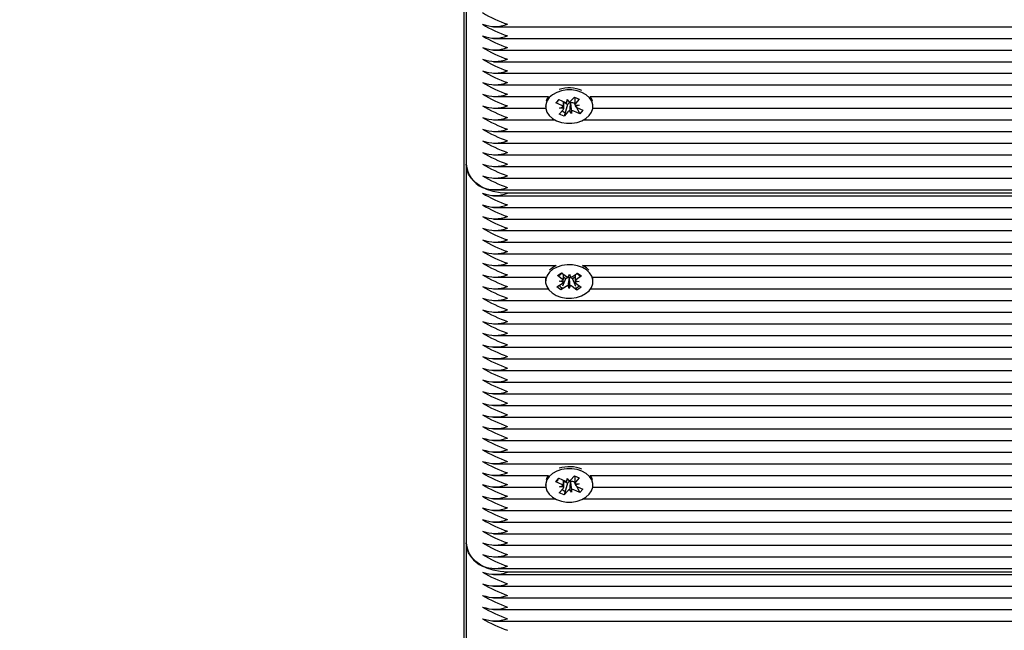
# Paper-space layout 'Основные габаритные размеры' of a CAD drawing. Units: millimetres. Extents: x 1.63 to 10.76, y 0.86 to 7.9.
# Drawn here: x 5.69 to 5.93, y 4.11 to 4.26 of the extents above; entities that cross this region are included whole.
import ezdxf

# ---------------------------------------------------------------- set-up
doc = ezdxf.new("R2010")
doc.units = ezdxf.units.MM
doc.header["$LTSCALE"] = 50
doc.header["$PDSIZE"] = -1
doc.linetypes.add('SLD-Сплошная', pattern=[0])
doc.layers.add('ПРИМЕЧАНИЯ', color=7, linetype='SLD-Сплошная')
doc.styles.add('SLDTEXTSTYLE1', font='isocpeui.ttf')
doc.dimstyles.new('SLDDIMSTYLE3', dxfattribs={"dimtxt": 0.15, "dimasz": 0.15, "dimexe": 0, "dimexo": 0.0625, "dimgap": 0.0375, "dimtad": 2, "dimrnd": 1e-09, "dimzin": 12, "dimdsep": 46, "dimtxsty": 'SLDTEXTSTYLE1', "dimsah": 1, "dimcen": 0.09, "dimadec": 0, "dimazin": 3, "dimtfac": 1, "dimtdec": 3, "dimtofl": 0, "dimtmove": 0, "dimatfit": 3, "dimfxl": 1, "dimfrac": 2, "dimtolj": 1, "dimtzin": 12, "dimarcsym": 0})

# ---------------------------------------------------------------- blocks, each defined once
blk = doc.blocks.new('_D_9')
at = {"layer": 'Defpoints', "color": 0, "transparency": 16777216}
for p in [(9.52456415531255, 5.246205777000852), (1.62706415531255, 4.871705777000845), (9.52456415531255, 0.8833598606546715)]:
    blk.add_point(p, dxfattribs=at)
at = {"layer": 'ПРИМЕЧАНИЯ', "color": 0, "lineweight": -2, "transparency": 16777216}
for p, q in [((9.52456415531255, 5.183705777000852), (9.52456415531255, 0.8833598606546715)), ((1.62706415531255, 4.809205777000845), (1.62706415531255, 0.8833598606546715)), ((1.77706415531255, 0.8833598606546715), (9.37456415531255, 0.8833598606546715))]:
    blk.add_line(p, q, dxfattribs=at)
at = {"layer": 'ПРИМЕЧАНИЯ', "color": 0, "transparency": 16777216}
for points in [[(1.77706415531255, 0.9083598606546716), (1.77706415531255, 0.8583598606546715), (1.62706415531255, 0.8833598606546715)], [(9.37456415531255, 0.9083598606546716), (9.37456415531255, 0.8583598606546715), (9.52456415531255, 0.8833598606546715)]]:
    blk.add_solid(points, dxfattribs=at)
at = {"layer": 'ПРИМЕЧАНИЯ', "color": 0, "transparency": 16777216, "insert": (5.57581415531255, 1.07279167883649), "char_height": 0.15, "attachment_point": 2, "style": 'SLDTEXTSTYLE1'}
blk.add_mtext('\\A1;7.9', dxfattribs=at)
blk = doc.blocks.new('*D16')
at = {"layer": 'Defpoints', "color": 0, "transparency": 16777216}
for p in [(3.577064155312547, 5.612705777000845), (7.160683334855913, 5.153558118765691), (7.160683334855913, 1.38092578665696)]:
    blk.add_point(p, dxfattribs=at)
at = {"layer": 'ПРИМЕЧАНИЯ', "color": 0, "lineweight": -2, "transparency": 16777216}
for p, q in [((3.577064155312547, 5.550205777000845), (3.577064155312546, 1.38092578665696)), ((7.160683334855913, 5.091058118765691), (7.160683334855913, 1.38092578665696)), ((3.727064155312546, 1.38092578665696), (7.010683334855913, 1.38092578665696))]:
    blk.add_line(p, q, dxfattribs=at)
at = {"layer": 'ПРИМЕЧАНИЯ', "color": 0, "transparency": 16777216}
for points in [[(3.727064155312546, 1.405925786656959), (3.727064155312546, 1.35592578665696), (3.577064155312546, 1.38092578665696)], [(7.010683334855913, 1.405925786656959), (7.010683334855913, 1.35592578665696), (7.160683334855913, 1.38092578665696)]]:
    blk.add_solid(points, dxfattribs=at)
at = {"layer": 'ПРИМЕЧАНИЯ', "color": 0, "transparency": 16777216, "insert": (5.36887374508423, 1.49342578665696), "char_height": 0.15, "attachment_point": 5, "style": 'SLDTEXTSTYLE1'}
blk.add_mtext('\\A1;3.58', dxfattribs=at)
blk = doc.blocks.new('*D17')
at = {"layer": 'Defpoints', "color": 0, "transparency": 16777216}
for p in [(6.4440953868684, 5.696205777000849), (10.11246203972399, 5.696205777000849), (5.801028621406616, 3.476834228913727)]:
    blk.add_point(p, dxfattribs=at)
at = {"layer": 'ПРИМЕЧАНИЯ', "color": 0, "lineweight": -2, "transparency": 16777216}
for p, q in [((6.5065953868684, 5.696205777000849), (10.11246203972399, 5.696205777000849)), ((10.112462039724, 3.626834228913727), (10.11246203972399, 5.546205777000849)), ((5.863528621406616, 3.476834228913727), (10.112462039724, 3.476834228913727))]:
    blk.add_line(p, q, dxfattribs=at)
at = {"layer": 'ПРИМЕЧАНИЯ', "color": 0, "transparency": 16777216}
for points in [[(10.08746203972399, 5.546205777000849), (10.13746203972399, 5.546205777000849), (10.11246203972399, 5.696205777000849)], [(10.087462039724, 3.626834228913727), (10.137462039724, 3.626834228913727), (10.112462039724, 3.476834228913727)]]:
    blk.add_solid(points, dxfattribs=at)
at = {"layer": 'ПРИМЕЧАНИЯ', "color": 0, "transparency": 16777216, "insert": (9.999962039723993, 4.586520002957283), "char_height": 0.15, "attachment_point": 5, "rotation": 90, "style": 'SLDTEXTSTYLE1'}
blk.add_mtext('\\A1;2.22', dxfattribs=at)

psp = doc.layouts.new('Основные габаритные размеры')

# ---------------------------------------------------------------- linework, layer by layer
at = {"color": 7, "linetype": 'SLD-Сплошная', "lineweight": 25}
for p, q in [((5.799564155312548, 3.958424199433461), (5.799564155312548, 4.405902423576753)), ((5.800064155312548, 4.316099862366073), (5.800064155312548, 4.224175980811822)), ((5.806707198477897, 4.25753131987115), (6.124064155312548, 4.25753131987115)), ((5.806707198477896, 4.254702892746404), (6.124064155312548, 4.254702892746404)), ((5.806707198477895, 4.251874465621658), (6.124064155312548, 4.251874465621658)), ((5.806707198477896, 4.249046038496912), (6.124064155312548, 4.249046038496912)), ((5.806707198477896, 4.246217611372165), (6.124064155312548, 4.246217611372165)), ((5.806707198477896, 4.243389184247419), (6.124064155312548, 4.24338918424742)), ((5.806707198477897, 4.240560757122673), (5.820025376912715, 4.240560757122673)), ((5.821774452446194, 4.239028514526069), (5.822523015367113, 4.239865071025484)), ((5.822582742823059, 4.239838348527415), (5.822388862438623, 4.239644097881849)), ((5.822523015367113, 4.239865071025484), (5.823980726059154, 4.239212880662816)), ((5.824487239465131, 4.239101170569582), (5.824528781054825, 4.23982535952846)), ((5.824528781054825, 4.23982535952846), (5.82500488390652, 4.239183506323043)), ((5.825394956973284, 4.239437826124556), (5.826317293429418, 4.240468583239906)), ((5.826317293429418, 4.240468583239906), (5.82750036297658, 4.239939269322377)), ((5.826419202438905, 4.240422988408079), (5.826419202438905, 4.238856729043091)), ((5.82750036297658, 4.239939269322377), (5.826578026520447, 4.238908512207028)), ((5.830102933668748, 4.240560757122673), (6.124064155312548, 4.240560757122673)), ((5.806707198477896, 4.237732329997927), (5.819343476535513, 4.237732329997927)), ((5.819314155290733, 4.238318116435553), (5.819314155290733, 4.238142412050443)), ((5.822049838759843, 4.239304426755982), (5.821774452446194, 4.239028514526069)), ((5.823232163138234, 4.238376324163403), (5.821774452446194, 4.239028514526069)), ((5.82268410814256, 4.23776384529776), (5.823591825650713, 4.238100500852735)), ((5.823708265989929, 4.237734470957985), (5.82268410814256, 4.23776384529776)), ((5.823709108142558, 4.238099595537752), (5.823709108142558, 4.239334404493642)), ((5.824650686988194, 4.238677944339201), (5.823709108142558, 4.23909921356098)), ((5.824650686988194, 4.238677944339201), (5.823811017152049, 4.235816240860981)), ((5.824733353608181, 4.238770328421158), (5.824650686988194, 4.238677944339201)), ((5.825397749662116, 4.239017089481462), (5.825347175785516, 4.239085270137575)), ((5.825402162404498, 4.239094016227249), (5.825397749662116, 4.239017089481462)), ((5.825397749662116, 4.239017089481462), (5.825599529526641, 4.236459464572424)), ((5.826278235343963, 4.238936819755324), (5.826147584522312, 4.238995273882896)), ((5.826419202438905, 4.239094357533621), (5.826278235343963, 4.238936819755324)), ((5.826278235343963, 4.238936819755324), (5.826419519294623, 4.238668843055442)), ((5.826420044591537, 4.238550353142899), (5.827444202438905, 4.238520978803125)), ((5.827444202438905, 4.238520978803125), (5.826536484930753, 4.23818432324815)), ((5.826792382833647, 4.237961623727078), (5.827605295214354, 4.236419753075402)), ((5.826896147443233, 4.237908499937483), (5.828353858135274, 4.237256309574813)), ((5.83078483404595, 4.237732329997927), (6.124064155312548, 4.237732329997927)), ((5.830814155290734, 4.238142412050443), (5.830814155290734, 4.238318116435553)), ((5.822627947604886, 4.236345554778506), (5.823550284061017, 4.237376311893856)), ((5.823811017152049, 4.235816240860981), (5.822627947604886, 4.236345554778506)), ((5.824733353608182, 4.236846997976328), (5.823811017152049, 4.235816240860981)), ((5.825599529526641, 4.236459464572424), (5.825123426674944, 4.237101317777841)), ((5.825641071116334, 4.237183653531303), (5.825599529526641, 4.236459464572424)), ((5.827605295214354, 4.236419753075402), (5.826147584522314, 4.237071943438067)), ((5.828353858135274, 4.237256309574813), (5.827605295214354, 4.236419753075402)), ((5.806707198477897, 4.23490390287318), (5.821587574122749, 4.23490390287318)), ((5.828540736458714, 4.23490390287318), (6.124064155312548, 4.23490390287318)), ((5.806707198477895, 4.232075475748434), (6.124064155312548, 4.232075475748434)), ((5.806707198477896, 4.229247048623688), (6.124064155312547, 4.229247048623688)), ((5.806707198477896, 4.226418621498943), (6.124132689130402, 4.226418621498943)), ((5.800064155312548, 4.224175980811822), (5.800064155312548, 4.13225209925757)), ((5.806707198477896, 4.223590194374196), (6.125650594402498, 4.223590194374196)), ((5.806707198477896, 4.22076176724945), (6.170854458517799, 4.22076176724945)), ((5.806707198477896, 4.217933340124704), (6.169331055264156, 4.217933340124704)), ((5.806707198477897, 4.216519126562329), (6.168967410814688, 4.21651912656233)), ((6.169074488605973, 4.217104912999956), (5.810064155312547, 4.217104912999956)), ((5.806707198477897, 4.213690699437583), (6.168932850999929, 4.213690699437583)), ((5.806707198477897, 4.210862272312837), (6.16984646543076, 4.210862272312838)), ((5.806707198477897, 4.208033845188091), (6.17195636541658, 4.208033845188091)), ((5.806707198477898, 4.205205418063344), (6.167201319963804, 4.205205418063345)), ((5.806707198477898, 4.202376990938599), (6.164257642447532, 4.202376990938599)), ((5.806707198477897, 4.199548563813852), (5.821853382318217, 4.199548563813852)), ((5.828274928048904, 4.199548563813852), (6.162423803378307, 4.199548563813853)), ((5.829229516867765, 4.198978503679364), (5.828274928048907, 4.199548563813852)), ((5.822178745926746, 4.19714199844893), (5.823192920945509, 4.197824438567666)), ((5.823367906800464, 4.196258391801033), (5.822178745926746, 4.19714199844893)), ((5.823192920945509, 4.197824438567666), (5.824382081819227, 4.196940831919767)), ((5.824834862188834, 4.19674525066147), (5.825124602815105, 4.197440475578129)), ((5.825124602815105, 4.197440475578129), (5.825365278325265, 4.196735954358146)), ((5.825831205653112, 4.196915433946769), (5.827080814158372, 4.197756297664497)), ((5.828045930229794, 4.197039167631419), (5.826796321724534, 4.196198303913691)), ((5.827080814158372, 4.197756297664497), (5.828045930229794, 4.197039167631419)), ((5.829840091944101, 4.198439794231779), (5.829229516867765, 4.198978503679364)), ((5.806707198477898, 4.196720136689105), (5.819365952553452, 4.196720136689105)), ((5.819365952553453, 4.196720136689105), (5.819314155183563, 4.196175624620273)), ((5.819314155183564, 4.196175624620273), (5.819314155183564, 4.195716005212502)), ((5.82208238013733, 4.194392842793585), (5.82333198864259, 4.195233706511313)), ((5.822625385804585, 4.195758748142672), (5.823621729268862, 4.195928931427973)), ((5.823608582310625, 4.195553870581051), (5.822625385804585, 4.195758748142672)), ((5.824297104714014, 4.194516576478236), (5.823047496208755, 4.193675712760511)), ((5.824185105550638, 4.196364542492923), (5.823433469229721, 4.194587990549094)), ((5.824185105550638, 4.196364542492923), (5.823642264356642, 4.196767900943714)), ((5.824297104714014, 4.196439906923066), (5.824185105550638, 4.196364542492923)), ((5.82500370755202, 4.193991534846877), (5.824763032041859, 4.194696056066858)), ((5.825026489961194, 4.196564809524009), (5.825000924280357, 4.196639647070381)), ((5.825026489961194, 4.196564809524009), (5.82500370755202, 4.193991534846877)), ((5.825293448178291, 4.194686759763535), (5.82500370755202, 4.193991534846877)), ((5.825057267568654, 4.196638659573465), (5.825026489961194, 4.196564809524009)), ((5.825852809947127, 4.196335313582154), (5.825746228547898, 4.196414508950064)), ((5.826935389421617, 4.193607571857339), (5.825746228547899, 4.194491178505237)), ((5.826482743366674, 4.196759196866281), (5.825852809947127, 4.196335313582154)), ((5.825852809947127, 4.196335313582154), (5.826568087267775, 4.194533051634352)), ((5.82750292456254, 4.195673262282332), (5.826506581098263, 4.195503078997032)), ((5.826519728056502, 4.195878139843954), (5.82750292456254, 4.195673262282332)), ((5.826760403566662, 4.195173618623973), (5.82794956444038, 4.194290011976073)), ((5.830762357813671, 4.196720136689105), (6.161400447873361, 4.196720136689105)), ((5.830814155183563, 4.195716005212502), (5.830814155183563, 4.196175624620273)), ((5.806707198477898, 4.19389170956436), (5.819925440288149, 4.19389170956436)), ((5.823047496208755, 4.193675712760511), (5.82208238013733, 4.194392842793585)), ((5.823209358303194, 4.19405828663368), (5.823047496208755, 4.193675712760511)), ((5.826768853503362, 4.194027187214557), (5.826935389421617, 4.193607571857339)), ((5.82794956444038, 4.194290011976073), (5.826935389421617, 4.193607571857339)), ((5.830202870078974, 4.19389170956436), (6.16109534242368, 4.19389170956436)), ((5.806707198477898, 4.191063282439614), (6.161403919888456, 4.191063282439614)), ((5.806707198477898, 4.188234855314868), (6.162423352369004, 4.188234855314868)), ((5.806707198477897, 4.185406428190121), (6.164263810939792, 4.185406428190122)), ((5.806707198477898, 4.182578001065376), (6.166031462874209, 4.182578001065376)), ((5.806707198477897, 4.179749573940629), (6.16585682247083, 4.179749573940629)), ((5.806707198477897, 4.176921146815882), (6.166673563889254, 4.176921146815883)), ((5.806707198477897, 4.174092719691137), (6.167590792059273, 4.174092719691137)), ((5.806707198477898, 4.171264292566391), (6.167590792059273, 4.171264292566391)), ((5.806707198477898, 4.168435865441644), (6.166601167564432, 4.168435865441645)), ((5.806707198477897, 4.165607438316899), (6.1658435437488, 4.165607438316899)), ((5.806707198477897, 4.162779011192152), (6.16607704297398, 4.162779011192152)), ((5.806707198477897, 4.159950584067406), (6.167349095970988, 4.159950584067406)), ((5.806707198477898, 4.157122156942659), (6.167590792059273, 4.15712215694266)), ((5.806707198477897, 4.154293729817914), (6.167470093197131, 4.154293729817914)), ((5.806707198477896, 4.151465302693167), (6.166085568121014, 4.151465302693167)), ((5.806707198477898, 4.14863687556842), (5.820025376885552, 4.14863687556842)), ((5.821774452424375, 4.14710463297869), (5.822523015345295, 4.147941189478106)), ((5.822049838734065, 4.147380545204637), (5.821774452424375, 4.14710463297869)), ((5.823232163116415, 4.146452442616025), (5.821774452424375, 4.14710463297869)), ((5.822582742801242, 4.147914466980036), (5.822388862455353, 4.147720216373092)), ((5.822523015345295, 4.147941189478106), (5.823980726037335, 4.147288999115437)), ((5.82370910812074, 4.146175713990373), (5.82370910812074, 4.147410522946263)), ((5.824650686966375, 4.146754062791821), (5.82370910812074, 4.1471753320136)), ((5.824650686966375, 4.146754062791821), (5.82381101713023, 4.143892359313602)), ((5.824487239443313, 4.147177289022204), (5.824528781033007, 4.147901477981081)), ((5.824528781033007, 4.147901477981081), (5.825004883884702, 4.147259624775663)), ((5.824733353586363, 4.14684644687378), (5.824650686966375, 4.146754062791821)), ((5.825397749640298, 4.147093207934082), (5.825347175763697, 4.147161388590197)), ((5.825394956951467, 4.147513944577177), (5.8263172934076, 4.148544701692527)), ((5.82540216238268, 4.147170134679871), (5.825397749640298, 4.147093207934082)), ((5.825397749640298, 4.147093207934082), (5.825599529504823, 4.144535583025046)), ((5.826278235322145, 4.147012938207945), (5.826147584500494, 4.147071392335517)), ((5.826419202417086, 4.147170475986242), (5.826278235322145, 4.147012938207945)), ((5.826278235322145, 4.147012938207945), (5.826419519272805, 4.146744961508062)), ((5.8263172934076, 4.148544701692527), (5.827500362954762, 4.148015387775)), ((5.826419202417086, 4.1484991068607), (5.826419202417086, 4.146932847495712)), ((5.827500362954762, 4.148015387775), (5.826578026498629, 4.146984630659651)), ((5.830102933652274, 4.14863687556842), (6.165751084374114, 4.14863687556842)), ((5.806707198477897, 4.145808448443675), (5.81934347651468, 4.145808448443675)), ((5.819314155268915, 4.146394234881302), (5.819314155268915, 4.146218530503064)), ((5.822627947583067, 4.144421673231126), (5.823550284039198, 4.145452430346477)), ((5.82381101713023, 4.143892359313602), (5.822627947583067, 4.144421673231126)), ((5.822684108120741, 4.145839963750381), (5.823591825628894, 4.146176619305357)), ((5.82370826596811, 4.145810589410607), (5.822684108120741, 4.145839963750381)), ((5.824733353586364, 4.14492311642895), (5.82381101713023, 4.143892359313602)), ((5.825599529504823, 4.144535583025046), (5.825123426653126, 4.145177436230464)), ((5.825641071094516, 4.145259771983924), (5.825599529504823, 4.144535583025046)), ((5.827605295192535, 4.144495871528023), (5.826147584500496, 4.145148061890689)), ((5.826420044569719, 4.14662647159552), (5.827444202417087, 4.146597097255747)), ((5.827444202417087, 4.146597097255747), (5.826536484908935, 4.146260441700771)), ((5.826792382811828, 4.1460377421797), (5.827605295192535, 4.144495871528023)), ((5.826896147421415, 4.145984618390104), (5.828353858113456, 4.145332428027435)), ((5.828353858113456, 4.145332428027435), (5.827605295192535, 4.144495871528023)), ((5.830784834023146, 4.145808448443675), (6.166401297558945, 4.145808448443675)), ((5.830814155268915, 4.146218530503064), (5.830814155268915, 4.146394234881302)), ((5.806707198477898, 4.142980021318929), (5.821587574113734, 4.142980021318929)), ((5.828540736424091, 4.142980021318929), (6.167512321498942, 4.142980021318929)), ((5.806707198477898, 4.140151594194183), (6.167450103581992, 4.140151594194183)), ((5.806707198477898, 4.137323167069437), (6.166515749005517, 4.137323167069437)), ((5.806707198477898, 4.134494739944691), (6.165604091080787, 4.134494739944691)), ((5.800064155312548, 4.13225209925757), (5.800064155312548, 4.040328217703319)), ((5.806707198477897, 4.131666312819944), (6.165678884885645, 4.131666312819944)), ((5.806707198477898, 4.128837885695198), (6.16675523864857, 4.128837885695198)), ((5.806707198477898, 4.126009458570452), (6.16622450459291, 4.126009458570452)), ((5.806707198477897, 4.124595245008078), (6.16553984773291, 4.124595245008079)), ((6.165973058682141, 4.125181031445705), (5.810064155312547, 4.125181031445704)), ((5.806707198477897, 4.121766817883332), (6.162694697888791, 4.121766817883333)), ((5.806707198477898, 4.118938390758585), (6.160985413744755, 4.118938390758586)), ((5.806707198477896, 4.11610996363384), (6.15797922095489, 4.11610996363384)), ((5.806707198477897, 4.113281536509093), (6.154125215944325, 4.113281536509094))]:
    psp.add_line(p, q, dxfattribs=at)
at = {"color": 7, "linetype": 'SLD-Сплошная', "lineweight": 25, "flags": 128}
for points in [[(5.828138610144511, 4.241578269101607), (5.826980289993655, 4.241975878353951), (5.825725886847712, 4.242181261598675), (5.824438301718352, 4.242184120062283), (5.823182099500449, 4.241984310409474), (5.82202027141865, 4.241591851930574), (5.821011076384351, 4.241026424132476), (5.8202051196506, 4.240316379926001), (5.819642815253412, 4.239497323892545), (5.81935235948324, 4.238610326921707), (5.819348317005238, 4.237699866745382), (5.819630890526133, 4.236811597638561), (5.820185910629662, 4.235990061123348), (5.820985546290274, 4.235276452471055), (5.821989700436956, 4.234706554999278), (5.823148020587812, 4.234308945746935), (5.824402423733755, 4.234103562502211), (5.825690008863114, 4.234100704038603), (5.826946211081019, 4.234300513691411), (5.828108039162816, 4.234692972170312), (5.829117234197116, 4.235258399968409), (5.829923190930867, 4.235968444174885), (5.830485495328054, 4.23678750020834), (5.830775951098227, 4.237674497179178), (5.830779993576229, 4.238584957355504), (5.830497420055335, 4.239473226462325), (5.829942399951806, 4.240294762977538), (5.829142764291194, 4.241008371629831), (5.828138610144511, 4.241578269101607)], [(5.820025376912716, 4.240560757122673), (5.819642815253411, 4.239956943300315), (5.819441197921216, 4.239451987463128)], [(5.830687112660251, 4.239451987463128), (5.830497420055335, 4.239932845870094), (5.83010293366875, 4.240560757122673)], [(5.822231622939447, 4.239183011715696), (5.822273991332052, 4.239331702479825), (5.822388862438623, 4.239644097881849)], [(5.824101568027929, 4.236582945770404), (5.823565805767487, 4.236885262771066), (5.823333978131822, 4.237134579200619)], [(5.810064155312547, 4.217104912999956), (5.808327673535878, 4.217212338408621), (5.80664395387929, 4.217531350567935), (5.805064155312547, 4.218052256454864), (5.803636279215682, 4.218759228607624), (5.802403710881357, 4.219630786035101), (5.801403901274703, 4.22064044690589), (5.800667229104688, 4.221757533185342), (5.800216077782425, 4.222948102772133), (5.800064155312548, 4.224175980811822)], [(5.829229516867765, 4.198518884271594), (5.828243038593011, 4.199104013496815), (5.827097157830247, 4.19951925383957), (5.825849333825698, 4.199743783415181), (5.824562137685411, 4.199766343373172), (5.823300114798725, 4.199585802463048), (5.822126548262925, 4.199211213759916), (5.821100285604505, 4.198661360705496), (5.820272787918457, 4.197963815227925), (5.819685549394088, 4.197153555170143), (5.819368016623105, 4.196271210354798), (5.819336112024548, 4.195361025235284), (5.819591435428208, 4.194468640294096), (5.82012118385249, 4.193638803438458), (5.820898793499362, 4.192913126153411), (5.821885271774116, 4.192327996928189), (5.823031152536881, 4.191912756585435), (5.82427897654143, 4.191688227009824), (5.825566172681716, 4.191665667051833), (5.826828195568402, 4.191846207961957), (5.828001762104202, 4.19222079666509), (5.829028024762622, 4.19277064971951), (5.829855522448671, 4.193468195197081), (5.830442760973039, 4.194278455254863), (5.830760293744022, 4.195160800070207), (5.830792198342579, 4.196070985189722), (5.830536874938918, 4.196963370130909), (5.830007126514637, 4.197793206986547), (5.829229516867765, 4.198518884271594)], [(5.821853382318219, 4.199548563813852), (5.821100285604505, 4.199120980113266), (5.820288218423025, 4.198439794231779)], [(5.830814155183563, 4.196175624620273), (5.830792198342579, 4.19653060459749), (5.830762357813673, 4.196720136689105)], [(5.828138610122693, 4.14965438755423), (5.826980289971837, 4.150051996806573), (5.825725886825895, 4.150257380051295), (5.824438301696534, 4.150260238514904), (5.823182099478631, 4.150060428862096), (5.822020271396832, 4.149667970383194), (5.821011076362533, 4.149102542585098), (5.820205119628782, 4.148392498378622), (5.819642815231594, 4.147573442345166), (5.819352359461423, 4.146686445374328), (5.81934831698342, 4.145775985198004), (5.819630890504314, 4.144887716091182), (5.820185910607844, 4.14406617957597), (5.820985546268456, 4.143352570923676), (5.821989700415138, 4.142782673451899), (5.823148020565994, 4.142385064199556), (5.824402423711937, 4.142179680954833), (5.825690008841296, 4.142176822491225), (5.8269462110592, 4.142376632144033), (5.828108039140998, 4.142769090622934), (5.829117234175298, 4.14333451842103), (5.829923190909049, 4.144044562627506), (5.830485495306236, 4.144863618660962), (5.830775951076409, 4.1457506156318), (5.830779993554411, 4.146661075808124), (5.830497420033516, 4.147549344914945), (5.829942399929987, 4.148370881430159), (5.829142764269375, 4.149084490082452), (5.828138610122693, 4.14965438755423)], [(5.820025376885554, 4.14863687556842), (5.819642815231594, 4.148033061752936), (5.81944119790216, 4.14752810592489)], [(5.822231622935943, 4.147259130149142), (5.822273991332053, 4.147407820925574), (5.822388862455353, 4.147720216373092)], [(5.83068711263567, 4.14752810592489), (5.830497420033516, 4.148008964322716), (5.830102933652276, 4.14863687556842)], [(5.824101568011131, 4.144659064225631), (5.823565805767488, 4.144961381216814), (5.82333397811757, 4.145210697661696)], [(5.810064155312547, 4.125181031445704), (5.808327673535878, 4.125288456854371), (5.80664395387929, 4.125607469013683), (5.805064155312547, 4.126128374900612), (5.803636279215682, 4.126835347053373), (5.802403710881357, 4.12770690448085), (5.801403901274703, 4.128716565351637), (5.800667229104688, 4.12983365163109), (5.800216077782425, 4.13102422121788), (5.800064155312548, 4.13225209925757)]]:
    psp.add_lwpolyline(points, dxfattribs=at)
at = {"color": 7, "linetype": 'SLD-Сплошная'}
psp.add_arc((6.874564155312549, 5.246205777000852), 2.65, 285.4857053682981, 116.4341448739923, dxfattribs=at)
at = {"color": 7, "linetype": 'SLD-Сплошная', "lineweight": 25}
for centre, radius, start, end in [((5.820963534899121, 4.289016356551006), 0.03276522761868355, 238.9509445781182, 250.5702517805242), ((5.807064155312548, 4.266271733631103), 0.008688955447350613, 249.801972026948, 290.1980279730427), ((5.820963534899121, 4.286187929426259), 0.03276522761868355, 238.9509445781182, 250.5702517805242), ((5.807064155312548, 4.263443306507326), 0.008688955448260026, 249.8019720291541, 290.1980279708365), ((5.820963534900248, 4.283359502303907), 0.03276522762131572, 238.9509445785885, 250.570251780058), ((5.807064155312548, 4.260614879382095), 0.008688955447805735, 249.8019720280521, 290.1980279719385), ((5.820963534897968, 4.280531075174331), 0.03276522761600131, 238.9509445776493, 250.5702517810092), ((5.807064155312548, 4.257786452256849), 0.00868895544733561, 249.8019720269116, 290.1980279730791), ((5.820963534897886, 4.277702648049403), 0.03276522761580326, 238.9509445776075, 250.5702517810385), ((5.807064155312548, 4.254958025132109), 0.008688955447341443, 249.8019720269257, 290.1980279730649), ((5.820963534897929, 4.274874220924745), 0.03276522761590045, 238.9509445776229, 250.5702517810194), ((5.807064155312548, 4.25212959800785), 0.008688955447799069, 249.8019720280359, 290.1980279719547), ((5.820963534896758, 4.272045793797517), 0.03276522761317071, 238.9509445771385, 250.5702517815063), ((5.825056643648416, 4.234873811465651), 0.007798879238166341, 66.7227561509101, 108.2496639540492), ((5.807064155312548, 4.249301170883103), 0.008688955447798234, 249.8019720280338, 290.1980279719568), ((5.820963534899099, 4.269217366677736), 0.03276522761863177, 238.950944578109, 250.5702517805335), ((5.807064155312548, 4.246472743757876), 0.008688955447347279, 249.8019720269399, 290.1980279730507), ((5.820963534899121, 4.266388939553036), 0.03276522761868355, 238.9509445781182, 250.5702517805242), ((5.822881250487396, 4.237546343782479), 0.0009011143774448969, 37.9496406091144, 67.08153744521618), ((5.823120503245715, 4.237779807768244), 0.0005895086681724594, 316.8067431695634, 355.5892500370806), ((5.824517493883691, 4.240442515401868), 0.001341685987458025, 246.4174681718486, 268.7078962963426), ((5.825505836290137, 4.238020399102759), 0.001076625968717988, 98.47444451457353, 135.848730847801), ((5.824682577851198, 4.240104160906252), 0.0009754414666612648, 289.2943124429863, 316.9127726356133), ((5.825599906225836, 4.237723788743304), 0.001384422614895252, 66.69656822769723, 98.21192121784318), ((5.827007807335703, 4.238505016332663), 0.0005895086681229822, 136.8067431681264, 175.5892500389591), ((5.827247060094053, 4.23873848031839), 0.0009011143774221186, 217.9496406089735, 247.0815374458394), ((5.807064155312549, 4.243644316633123), 0.008688955447340083, 249.8019720269162, 290.1980279730614), ((5.820963534899016, 4.26356051242806), 0.03276522761843137, 238.9509445780682, 250.5702517805647), ((5.825445732730263, 4.236180663194641), 0.0009754414666520015, 109.2943124430101, 136.9127726358153), ((5.825610816697771, 4.235842308699003), 0.001341685987472312, 66.41746817181694, 88.70789629620377), ((5.807064155312549, 4.240815889508863), 0.008688955447796874, 249.8019720280243, 290.1980279719533), ((5.820963534899039, 4.260732085303361), 0.03276522761848345, 238.9509445780761, 250.5702517805541), ((5.807064155312548, 4.237987462384129), 0.008688955447808237, 249.8019720280581, 290.1980279719325), ((5.820963534899121, 4.257903658178797), 0.03276522761868355, 238.9509445781182, 250.5702517805242), ((5.807064155312548, 4.235159035259869), 0.008688955448265027, 249.8019720291662, 290.1980279708244), ((5.820963534899121, 4.255075231054051), 0.03276522761868355, 238.9509445781182, 250.5702517805242), ((5.806746441357252, 4.224658429900743), 0.006699679388349271, 184.1294875520376, 246.3992918134879), ((5.807064155312548, 4.232330608135118), 0.008688955448259414, 249.8019720291521, 290.1980279708365), ((5.820963534899082, 4.252246803929212), 0.03276522761858273, 238.9509445780918, 250.5702517805345), ((5.807064155312548, 4.229502181009888), 0.008688955447805957, 249.8019720280521, 290.1980279719365), ((5.820963534897929, 4.249418376802029), 0.03276522761590045, 238.9509445776229, 250.5702517810194), ((5.807064155312548, 4.226673753885135), 0.008688955447799069, 249.8019720280359, 290.1980279719547), ((5.807064155312549, 4.225259540333218), 0.008688955457612875, 249.8019720518369, 290.1980279481407), ((5.820963534900251, 4.245175736119827), 0.03276522762131162, 238.9509445785789, 250.5702517800505), ((5.807064155312549, 4.222431113198018), 0.00868895544780271, 249.8019720280384, 290.1980279719392), ((5.820963534897909, 4.242347308990122), 0.03276522761585537, 238.9509445776154, 250.5702517810278), ((5.807064155312545, 4.219602686072792), 0.008688955447351753, 249.8019720269685, 290.1980279730572), ((5.820963534897925, 4.239518881865422), 0.0327652276159042, 238.9509445776339, 250.5702517810283), ((5.807064155312548, 4.216774258948518), 0.0086889554477949, 249.8019720280258, 290.1980279719648), ((5.820963534899079, 4.236690454743111), 0.03276522761858471, 238.9509445781011, 250.5702517805424), ((5.807064155312548, 4.213945831823293), 0.008688955447345612, 249.8019720269359, 290.1980279730548), ((5.820963534896755, 4.233862027613449), 0.03276522761317485, 238.9509445771482, 250.5702517815138), ((5.807064155312548, 4.211117404698533), 0.008688955447332274, 249.8019720269035, 290.1980279730871), ((5.820963534899082, 4.231033600493615), 0.03276522761858273, 238.9509445780918, 250.5702517805345), ((5.807064155312548, 4.208288977573802), 0.008688955447347279, 249.8019720269399, 290.1980279730507), ((5.820963534899122, 4.228205173368965), 0.03276522761868712, 238.95094457812, 250.5702517805248), ((5.807064155312548, 4.205460550449534), 0.008688955447795955, 249.8019720280278, 290.1980279719609), ((5.820963534897842, 4.225376746241507), 0.03276522761570334, 238.950944577591, 250.5702517810576), ((5.825163908507575, 4.194422513301842), 0.003718728074085101, 117.619062760044, 134.4689909309782), ((5.825056201177973, 4.19787955666345), 0.001155699378835259, 234.3170220496897, 258.9585251170899), ((5.825176914082633, 4.197919457444175), 0.001198399199992474, 279.0432441036247, 303.0910639693939), ((5.824940225898185, 4.194310312615343), 0.003821234807447478, 44.94317994830561, 60.93956122329597), ((5.807064155312548, 4.202632123324299), 0.008688955447336442, 249.8019720269136, 290.198027973077), ((5.820963534899104, 4.222548319119423), 0.03276522761863406, 238.9509445781023, 250.5702517805267), ((5.823641058912442, 4.195406099666322), 0.001243682884002549, 212.5765913637743, 260.9265678418162), ((5.822935863017505, 4.195855482665587), 0.0007372388329940048, 302.5006900850438, 335.8510353272731), ((5.82296407713012, 4.195684768838658), 0.000701513867015118, 20.36815063072913, 54.85451428371395), ((5.82498317377178, 4.195362307975615), 0.001277462423545761, 89.20384197851308, 122.4834625446971), ((5.824951396284483, 4.193512552980851), 0.001198399199969281, 99.04324410345525, 123.0910639695582), ((5.825034366662915, 4.1953973817547), 0.001241489055466514, 55.0127871877066, 88.9430437074063), ((5.825072109189146, 4.193552453761547), 0.001155699378844296, 54.3170220495826, 78.95852511686246), ((5.827164233237, 4.195747241586344), 0.0007015138670081403, 200.3681506305414, 234.8545142839212), ((5.82719244734957, 4.195576527759463), 0.0007372388329283282, 122.5006900837115, 155.8510353288466), ((5.826389708464605, 4.195485720778507), 0.001360614304742338, 277.1265662704684, 322.1466613081226), ((5.807064155312549, 4.19980369620005), 0.008688955447803542, 249.8019720280405, 290.1980279719372), ((5.820963534897861, 4.219719891992063), 0.03276522761575394, 238.9509445776064, 250.5702517810543), ((5.807064155312545, 4.196975269074808), 0.008688955447337582, 249.8019720269342, 290.1980279730915), ((5.820963534900273, 4.216891464872414), 0.03276522762136504, 238.9509445785897, 250.5702517800422), ((5.807064155312549, 4.194146841950563), 0.008688955447808544, 249.8019720280526, 290.198027971925), ((5.820963534896715, 4.214063037740137), 0.03276522761307789, 238.9509445771279, 250.5702517815281), ((5.807064155312547, 4.191318414824832), 0.008688955446884347, 249.8019720258231, 290.1980279741805), ((5.820963534899057, 4.211234610620349), 0.03276522761853415, 238.9509445780914, 250.5702517805506), ((5.807064155312548, 4.188489987701066), 0.00868895544780407, 249.801972028048, 290.1980279719426), ((5.8209635348991, 4.208406183495693), 0.03276522761863375, 238.9509445781092, 250.570251780533), ((5.807064155312548, 4.185661560576319), 0.00868895544780407, 249.801972028048, 290.1980279719426), ((5.820963534897925, 4.205577756368468), 0.0327652276159042, 238.9509445776339, 250.5702517810283), ((5.807064155312545, 4.182833133451081), 0.00868895544734175, 249.8019720269442, 290.1980279730814), ((5.820963534899121, 4.202749329246246), 0.03276522761868355, 238.9509445781182, 250.5702517805242), ((5.807064155312548, 4.180004706326831), 0.008688955447808237, 249.8019720280581, 290.1980279719325), ((5.820963534897949, 4.199920902119022), 0.03276522761595588, 238.9509445776396, 250.5702517810157), ((5.807064155312548, 4.177176279202075), 0.008688955447798234, 249.8019720280338, 290.1980279719568), ((5.820963534897909, 4.197092474994182), 0.03276522761585461, 238.9509445776146, 250.5702517810273), ((5.807064155312548, 4.17434785207733), 0.008688955447799069, 249.8019720280359, 290.1980279719547), ((5.820963534899121, 4.194264047872008), 0.03276522761868355, 238.9509445781182, 250.5702517805242), ((5.807064155312548, 4.171519424952096), 0.008688955447341443, 249.8019720269257, 290.1980279730649), ((5.820963534897909, 4.191435620744691), 0.03276522761585537, 238.9509445776154, 250.5702517810278), ((5.807064155312549, 4.168690997827344), 0.008688955447335917, 249.8019720269061, 290.1980279730715), ((5.820963534899082, 4.188607193622421), 0.03276522761858198, 238.950944578091, 250.5702517805339), ((5.807064155312548, 4.165862570703097), 0.008688955447804902, 249.80197202805, 290.1980279719406), ((5.820963534897973, 4.185778766495333), 0.03276522761600401, 238.9509445776414, 250.5702517810009), ((5.807064155312548, 4.163034143577857), 0.008688955447341443, 249.8019720269257, 290.1980279730649), ((5.820963534897885, 4.182950339370411), 0.032765227615808, 238.9509445776145, 250.5702517810431), ((5.807064155312548, 4.1602057164531), 0.008688955447330608, 249.8019720268994, 290.1980279730912), ((5.820963534897866, 4.180121912245616), 0.03276522761575577, 238.9509445775975, 250.5702517810454), ((5.807064155312548, 4.157377289328848), 0.0086889554477949, 249.8019720280258, 290.1980279719648), ((5.820963534899082, 4.177293485123436), 0.03276522761858198, 238.950944578091, 250.5702517805339), ((5.825056643626398, 4.142949929916436), 0.00779887923993266, 66.72275615488803, 108.2496637358983), ((5.824517493861873, 4.148518633854498), 0.001341685987466924, 246.4174681719309, 268.7078962963132), ((5.825505836268323, 4.146096517555375), 0.001076625968723635, 98.47444451476548, 135.8487308477632), ((5.824682577829375, 4.148180279358882), 0.0009754414666714086, 289.2943124431093, 316.9127726355198), ((5.825599906204013, 4.145799907195904), 0.001384422614916846, 66.69656822784367, 98.21192121749363), ((5.827007807313895, 4.146581134785282), 0.0005895086681326751, 136.8067431685247, 175.5892500387739), ((5.807064155312549, 4.15454886220411), 0.00868895544780271, 249.8019720280384, 290.1980279719392), ((5.820963534899036, 4.174465057998606), 0.03276522761848591, 238.9509445780841, 250.5702517805605), ((5.822881250465582, 4.145622462235109), 0.0009011143774352325, 37.94964060887745, 67.08153744525633), ((5.823120503223912, 4.145855926220858), 0.0005895086681559406, 316.8067431690034, 355.5892500376496), ((5.825445732708463, 4.144256781647239), 0.0009754414666806156, 109.2943124435295, 136.9127726355375), ((5.825610816675945, 4.143918427151594), 0.001341685987503107, 66.41746817198523, 88.70789629589159), ((5.827247060072231, 4.146814598771006), 0.0009011143774158267, 217.9496406088452, 247.0815374459155), ((5.807064155312548, 4.151720435078869), 0.00868895544733811, 249.8019720269177, 290.198027973073), ((5.820963534897909, 4.171636630871467), 0.03276522761585537, 238.9509445776154, 250.5702517810278), ((5.807064155312548, 4.148892007954615), 0.008688955447799901, 249.8019720280379, 290.1980279719527), ((5.820963534899079, 4.168808203749204), 0.03276522761858552, 238.9509445781019, 250.5702517805429), ((5.807064155312548, 4.146063580829381), 0.008688955447342278, 249.8019720269277, 290.1980279730629), ((5.820963534897937, 4.165979776622044), 0.03276522761592938, 238.9509445776353, 250.5702517810208), ((5.807064155312545, 4.143235153704635), 0.00868895544734175, 249.8019720269442, 290.1980279730814), ((5.82096353489796, 4.16315134949734), 0.03276522761597801, 238.9509445776391, 250.570251781008), ((5.806746441357254, 4.132734548346491), 0.006699679388349994, 184.1294875520289, 246.399291813474), ((5.807064155312548, 4.140406726580385), 0.008688955447808237, 249.8019720280581, 290.1980279719325), ((5.820963534899132, 4.160322922375076), 0.03276522761870807, 238.9509445781223, 250.5702517805196), ((5.807064155312548, 4.137578299455638), 0.008688955447807404, 249.8019720280561, 290.1980279719346), ((5.820963534899144, 4.157494495250357), 0.03276522761873776, 238.9509445781298, 250.5702517805166), ((5.807064155312548, 4.134749872330892), 0.008688955447808237, 249.8019720280581, 290.1980279719325), ((5.807064155312549, 4.13333565877896), 0.008688955457607039, 249.8019720518227, 290.1980279481548), ((5.820963534899056, 4.153251854563052), 0.03276522761853375, 238.9509445780927, 250.5702517805521), ((5.807064155312548, 4.130507231643759), 0.0086889554477949, 249.8019720280258, 290.1980279719648), ((5.820963534899079, 4.150423427438352), 0.03276522761858471, 238.9509445781011, 250.5702517805424), ((5.807064155312548, 4.127678804519017), 0.008688955447799069, 249.8019720280359, 290.1980279719547), ((5.820963534897929, 4.147595000311168), 0.03276522761590288, 238.9509445776254, 250.5702517810209), ((5.807064155312548, 4.124850377394275), 0.008688955447803235, 249.801972028046, 290.1980279719447), ((5.820963534899057, 4.144766573188813), 0.03276522761853415, 238.9509445780914, 250.5702517805506), ((5.807064155312548, 4.122021950269043), 0.008688955447347279, 249.8019720269399, 290.1980279730507), ((5.820963534897928, 4.141938146061682), 0.0327652276159076, 238.9509445776323, 250.5702517810255)]:
    psp.add_arc(centre, radius, start, end, dxfattribs=at)
for centre, major_axis, ratio, start_param, end_param in [((5.82268410814256, 4.23776384529776), (0.0005225479170301028, 0.007649645169225393), 0.115273130418967, 4.764285291517174, 4.930096128370658), ((5.82268410814256, 4.23776384529776), (3.870221385504636e-05, 0.009008559954838624), 0.1136995347144514, 4.709616732090778, 4.88860839737883), ((5.824528781054825, 4.23982535952846), (0.001023903565215534, 0.008286652654344806), 0.005719697047507644, 4.625591887175041, 4.706384971676799), ((5.82559952952664, 4.236459464572426), (0.0008732461558151883, 0.00864467047717099), 0.06208657060598281, 1.268449648032192, 1.502752598999633), ((5.825599529526641, 4.236459464572424), (-0.00101693168155137, 0.008345165551298273), 0.01538073758661065, 4.797403300274109, 5.03170625123767), ((5.827444202438905, 4.238520978803125), (-4.63711805620548e-05, 0.007560189678007312), 0.1354397953189818, 1.525540704429794, 1.566080187805846), ((5.827444202438905, 4.238520978803125), (-0.0004463224825990152, 0.008932404713243967), 0.1033008388965125, 1.570724218482425, 1.60333244133304), ((5.822625385804585, 4.195758748142672), (0.000267538988548921, 0.007581632813896454), 0.1305086269308194, 4.739442740304916, 4.946675780027668), ((5.82750292456254, 4.195673262282332), (-0.0002245518468591002, 0.008990421570108431), 0.1112406933495121, 1.380312123542306, 1.586948356302961), ((5.82750292456254, 4.195673262282332), (-0.0003214562502149576, 0.007591752368910853), 0.1282034298975498, 1.342208755838849, 1.538378145130242), ((5.822625385804585, 4.195758748142672), (0.0002705175276567218, 0.008981836679740951), 0.1100730676783622, 4.692892119405868, 4.734616241052338), ((5.82500370755202, 4.193991534846877), (0.0009742969115462684, 0.0084837320597968), 0.03752916578194744, 1.257664552614899, 1.491967503581568), ((5.82500370755202, 4.193991534846877), (-0.0009580315047728047, 0.008517523337285835), 0.04278452798674616, 4.789289564498401, 5.023592515464953), ((5.822684108120741, 4.145839963750381), (0.000522547917030991, 0.007649645169225393), 0.1152731304190816, 4.764285291517197, 4.93009612837059), ((5.822684108120741, 4.145839963750381), (3.870221385593453e-05, 0.009008559954838624), 0.11369953471455, 4.709616732090787, 4.888608397378714), ((5.824528781033007, 4.147901477981081), (0.001023903565216422, 0.008286652654344806), 0.005719697047401998, 4.625591887175162, 4.70638497167682), ((5.825599529504822, 4.144535583025047), (0.0008732461558143001, 0.00864467047717099), 0.06208657060608513, 1.268449648032022, 1.502752598999417), ((5.825599529504823, 4.144535583025046), (-0.001016931681550481, 0.008345165551298273), 0.01538073758658529, 4.797403300273986, 5.031706251237852), ((5.827444202417087, 4.146597097255747), (-4.637118056294298e-05, 0.007560189678007313), 0.1354397953189824, 1.525540704429933, 1.566080187805944), ((5.827444202417087, 4.146597097255747), (-0.0004463224825990153, 0.00893240471324308), 0.1033008388966269, 1.570724218482523, 1.603332441333173)]:
    psp.add_ellipse(centre, major_axis=major_axis, ratio=ratio, start_param=start_param, end_param=end_param, dxfattribs=at)
at = {"layer": 'ПРИМЕЧАНИЯ', "lineweight": 18}
psp.add_arc((6.874564155312549, 5.246205777000852), 2.650000000000002, 285.4857053682981, 116.4341448739923, dxfattribs=at)

# ---------------------------------------------------------------- dimensions: what is measured, and where the dimension line sits
at = {"layer": 'ПРИМЕЧАНИЯ'}
for base, p1, p2, angle, picture, middle in [((10.11246203972399, 5.696205777000849), (5.801028621406615, 3.476834228913725), (6.444095386868397, 5.696205777000847), 90, '*D17', (10.11246203972399, 4.586520002957283)), ((9.52456415531255, 0.8833598606546715), (1.62706415531255, 4.871705777000845), (9.52456415531255, 5.246205777000852), 6.443668870328114e-15, '_D_9', (5.57581415531255, 0.8833598606546715))]:
    dim = psp.add_linear_dim(base=base, p1=p1, p2=p2, angle=angle, dimstyle='SLDDIMSTYLE3', override={"dimtad": 3}, dxfattribs=at)
    dim.commit()
    dim.dimension.update_dxf_attribs({"geometry": picture, "text_midpoint": middle, "dimtype": 160})
dim = psp.add_linear_dim(base=(7.160683334855913, 1.38092578665696), p1=(3.577064155312547, 5.612705777000845), p2=(7.160683334855913, 5.153558118765691), dimstyle='SLDDIMSTYLE3', override={"dimtad": 3}, dxfattribs=at)
dim.commit()
dim.dimension.update_dxf_attribs({"geometry": '*D16', "text_midpoint": (5.36887374508423, 1.49342578665696)})

doc.saveas('drawing.dxf')
